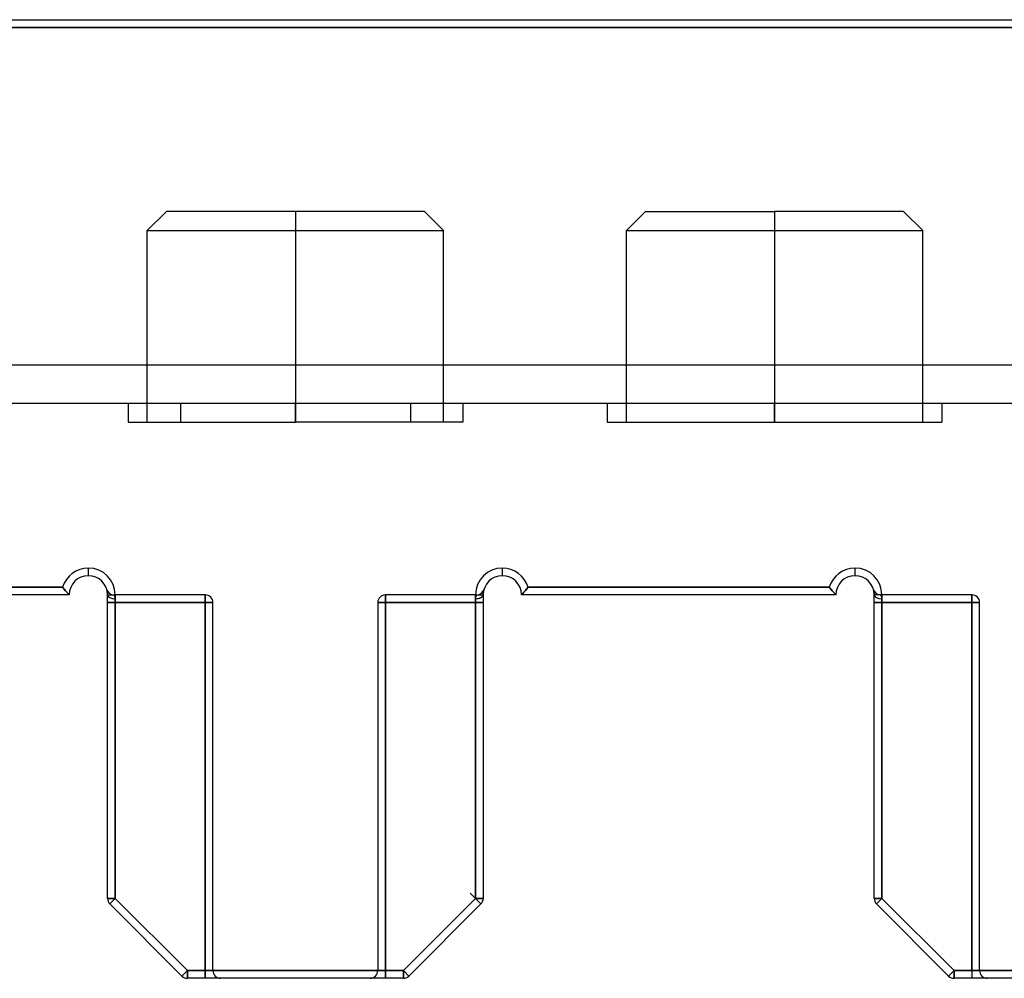
# Model space of a CAD drawing. Units: millimetres. Extents: x -170 to 170, y -45 to 130.
# Drawn here: x -7 to 18, y 100 to 125 of the extents above; entities that cross this region are included whole.
import ezdxf

# ---------------------------------------------------------------- set-up
doc = ezdxf.new("R2010")
doc.units = ezdxf.units.MM
doc.layers.add('MAIN-1', color=7, linetype='Continuous')
doc.layers.add('MAIN-2', color=7, linetype='Continuous')

msp = doc.modelspace()

# ---------------------------------------------------------------- linework, layer by layer
at = {"layer": 'MAIN-1'}
for p, q in [((-37.05, 125), (37.05, 125)), ((37.05, 124.8), (-37.05, 124.8)), ((-13.932, 110.2), (-6.071, 110.2)), ((-6.071, 110.2), (-6.034, 110.152)), ((6.034, 110.152), (6.071, 110.2)), ((6.071, 110.2), (13.929, 110.2)), ((13.966, 110.152), (13.929, 110.2)), ((-5.9, 110), (-14.103, 110)), ((-6.034, 110.152), (-5.998, 110.107)), ((-5.998, 110.107), (-5.963, 110.067)), ((-5.963, 110.067), (-5.931, 110.033)), ((-5.931, 110.033), (-5.909, 110.009)), ((-5.909, 110.009), (-5.9, 110)), ((-4.9, 110), (-4.7, 110)), ((-4.9, 102.083), (-4.9, 110)), ((-4.7, 110), (-4.7, 102.083)), ((4.7, 102.083), (4.7, 110)), ((4.7, 110), (4.9, 110)), ((4.901, 110.026), (4.9, 110.017)), ((4.9, 110.017), (4.9, 110.008)), ((4.9, 110.008), (4.9, 110)), ((4.9, 110), (4.9, 102.083)), ((4.902, 110.043), (4.901, 110.035)), ((4.901, 110.035), (4.901, 110.026)), ((4.903, 110.051), (4.902, 110.043)), ((5.9, 110), (5.909, 110.009)), ((14.1, 110), (5.9, 110)), ((5.909, 110.009), (5.931, 110.033)), ((5.931, 110.033), (5.963, 110.067)), ((5.963, 110.067), (5.998, 110.107)), ((5.998, 110.107), (6.034, 110.152)), ((14.002, 110.107), (13.966, 110.152)), ((14.037, 110.067), (14.002, 110.107)), ((14.069, 110.033), (14.037, 110.067)), ((14.091, 110.009), (14.069, 110.033)), ((14.1, 110), (14.091, 110.009)), ((15.3, 110), (15.1, 110)), ((15.1, 102.083), (15.1, 110)), ((15.3, 110), (15.3, 102.083)), ((-4.9, 102.083), (-4.7, 102.083)), ((-4.841, 101.941), (-4.7, 102.083)), ((-4.7, 102.083), (-2.817, 100.2)), ((2.817, 100.2), (4.7, 102.083)), ((4.559, 102.224), (4.841, 101.941)), ((4.9, 102.083), (4.7, 102.083)), ((15.1, 102.083), (15.3, 102.083)), ((15.3, 102.083), (15.159, 101.941)), ((15.3, 102.083), (17.183, 100.2)), ((-2.959, 100.059), (-4.841, 101.941)), ((4.841, 101.941), (2.959, 100.059)), ((17.041, 100.059), (15.159, 101.941)), ((-2.817, 100.2), (-2.959, 100.059)), ((-2.817, 100.2), (2.817, 100.2)), ((-2.817, 100.2), (-2.817, 100)), ((2.817, 100.2), (2.817, 100)), ((2.817, 100.2), (2.959, 100.059)), ((17.183, 100.2), (17.041, 100.059)), ((17.183, 100.2), (24.55, 100.2)), ((17.183, 100), (17.183, 100.2)), ((2.817, 100), (-2.817, 100)), ((24.75, 100), (17.183, 100))]:
    msp.add_line(p, q, dxfattribs=at)
for centre, radius, start, end in [((-5.4, 110), 0.7, 90, 163.3985), ((-5.4, 110), 0.5, 90, 180), ((-5.4, 110), 0.7, 0, 90), ((-5.4, 110), 0.5, 0, 90), ((5.4, 110), 0.7, 90, 180), ((5.4, 110), 0.5, 90, 180), ((5.4, 110), 0.7, 16.6016, 90), ((5.4, 110), 0.5, 0, 90), ((14.6, 110), 0.7, 90, 163.3985), ((14.6, 110), 0.5, 90, 180), ((14.6, 110), 0.7, 0, 90), ((14.6, 110), 0.5, 0, 90), ((-4.7, 102.083), 0.2, 180, 225), ((4.7, 102.083), 0.2, 315, 0), ((15.3, 102.083), 0.2, 180, 225), ((-2.817, 100.2), 0.2, 225, 270), ((2.817, 100.2), 0.2, 270, 315), ((17.183, 100.2), 0.2, 225, 270)]:
    msp.add_arc(centre, radius, start, end, dxfattribs=at)
at = {"layer": 'MAIN-2'}
for p, q in [((-37.05, 124.8), (37.05, 124.8)), ((-3.365, 120), (-3.865, 119.5)), ((0, 120), (-3.365, 120)), ((0, 120), (0, 119.5)), ((0, 120), (0, 119.5)), ((3.365, 120), (0, 120)), ((3.865, 119.5), (3.365, 120)), ((9.135, 120), (8.635, 119.5)), ((9.135, 120), (12.5, 120)), ((12.5, 120), (12.5, 119.5)), ((12.5, 120), (12.5, 119.5)), ((15.865, 120), (12.5, 120)), ((16.365, 119.5), (15.865, 120)), ((-3.865, 119.5), (0, 119.5)), ((-3.865, 114.5), (-3.865, 119.5)), ((0, 119.5), (0, 114.5)), ((0, 119.5), (0, 114.5)), ((0, 119.5), (3.865, 119.5)), ((3.865, 114.5), (3.865, 119.5)), ((8.635, 119.5), (12.5, 119.5)), ((8.635, 114.5), (8.635, 119.5)), ((12.5, 119.5), (12.5, 114.5)), ((12.5, 119.5), (12.5, 114.5)), ((12.5, 119.5), (16.365, 119.5)), ((16.365, 114.5), (16.365, 119.5)), ((-37.05, 116), (37.05, 116)), ((-37.05, 116), (37.05, 116)), ((-37.05, 115), (37.05, 115)), ((-4.365, 115), (-4.365, 114.5)), ((-3, 115), (-3, 114.5)), ((0, 114.5), (0, 115)), ((0, 114.5), (0, 115)), ((0, 114.5), (0, 115)), ((0, 114.5), (0, 115)), ((3, 115), (3, 114.5)), ((4.365, 115), (4.365, 114.5)), ((8.135, 115), (8.135, 114.5)), ((12.5, 114.5), (12.5, 115)), ((12.5, 114.5), (12.5, 115)), ((16.865, 115), (16.865, 114.5)), ((-4.365, 114.5), (0, 114.5)), ((4.365, 114.5), (0, 114.5)), ((8.135, 114.5), (12.5, 114.5)), ((12.5, 114.5), (16.865, 114.5)), ((-5.4, 110.5), (-5.4, 110.7)), ((5.4, 110.5), (5.4, 110.7)), ((14.6, 110.5), (14.6, 110.7)), ((-6.071, 110.2), (-13.932, 110.2)), ((-6.034, 110.152), (-6.071, 110.2)), ((6.071, 110.2), (6.034, 110.152)), ((13.929, 110.2), (6.071, 110.2)), ((13.929, 110.2), (13.966, 110.152)), ((-5.998, 110.107), (-6.034, 110.152)), ((-5.963, 110.067), (-5.998, 110.107)), ((-5.931, 110.033), (-5.963, 110.067)), ((-5.909, 110.009), (-5.931, 110.033)), ((-5.9, 110), (-5.909, 110.009)), ((-5.9, 110), (-5.9, 110)), ((-4.921, 110.143), (-4.921, 110.143)), ((-4.921, 110.143), (-4.921, 110.143)), ((-4.921, 110.143), (-4.921, 110.143)), ((-4.921, 110.143), (-4.921, 110.143)), ((-4.921, 110.142), (-4.921, 110.142)), ((-4.921, 110.142), (-4.921, 110.142)), ((-4.921, 110.142), (-4.921, 110.142)), ((-4.921, 110.142), (-4.921, 110.142)), ((-4.921, 110.142), (-4.921, 110.142)), ((-4.921, 110.142), (-4.921, 110.142)), ((-4.921, 110.142), (-4.921, 110.142)), ((-4.921, 110.142), (-4.921, 110.142)), ((-4.918, 110.135), (-4.917, 110.132)), ((-4.917, 110.132), (-4.917, 110.128)), ((-4.917, 110.128), (-4.916, 110.124)), ((-4.916, 110.124), (-4.914, 110.12)), ((-4.914, 110.12), (-4.913, 110.115)), ((-4.913, 110.115), (-4.912, 110.109)), ((-4.904, 110.065), (-4.903, 110.055)), ((-4.904, 110.065), (-4.903, 110.055)), ((-4.904, 110.065), (-4.903, 110.055)), ((-4.904, 110.065), (-4.903, 110.055)), ((-4.903, 110.055), (-4.902, 110.045)), ((-4.903, 110.055), (-4.902, 110.045)), ((-4.903, 110.055), (-4.902, 110.045)), ((-4.903, 110.055), (-4.902, 110.045)), ((-4.902, 110.045), (-4.901, 110.034)), ((-4.902, 110.045), (-4.901, 110.034)), ((-4.902, 110.045), (-4.901, 110.034)), ((-4.902, 110.045), (-4.901, 110.034)), ((-4.901, 110.034), (-4.901, 110.022)), ((-4.901, 110.034), (-4.901, 110.022)), ((-4.901, 110.034), (-4.901, 110.022)), ((-4.901, 110.034), (-4.901, 110.022)), ((-4.901, 110.022), (-4.9, 110.011)), ((-4.901, 110.022), (-4.9, 110.011)), ((-4.901, 110.022), (-4.9, 110.011)), ((-4.901, 110.022), (-4.9, 110.011)), ((-4.9, 110.011), (-4.9, 110)), ((-4.9, 110.011), (-4.9, 110)), ((-4.9, 110.011), (-4.9, 110)), ((-4.9, 110.011), (-4.9, 110)), ((-4.9, 110), (-4.9, 110)), ((-4.9, 110), (-4.9, 110)), ((-4.9, 110), (-4.9, 110)), ((-4.9, 110), (-4.9, 110)), ((-4.9, 110), (-4.9, 110)), ((-4.9, 110), (-4.7, 110)), ((-4.729, 110), (-4.729, 110)), ((-4.729, 110), (-4.729, 110)), ((-4.729, 110), (-4.729, 110)), ((-2.35, 110), (-4.729, 110)), ((-4.729, 110), (-4.729, 110)), ((-4.729, 110), (-4.727, 109.997)), ((-4.729, 110), (-4.727, 109.997)), ((-4.729, 110), (-4.727, 109.997)), ((-4.729, 110), (-4.727, 109.997)), ((-4.727, 109.997), (-4.729, 110)), ((-4.727, 109.997), (-4.729, 110)), ((-4.727, 109.997), (-4.729, 110)), ((-4.727, 109.997), (-4.729, 110)), ((-4.727, 109.997), (-4.722, 109.988)), ((-4.727, 109.997), (-4.722, 109.988)), ((-4.727, 109.997), (-4.722, 109.988)), ((-4.727, 109.997), (-4.722, 109.988)), ((-4.722, 109.988), (-4.727, 109.997)), ((-4.722, 109.988), (-4.727, 109.997)), ((-4.722, 109.988), (-4.727, 109.997)), ((-4.722, 109.988), (-4.727, 109.997)), ((-4.722, 109.988), (-4.715, 109.973)), ((-4.722, 109.988), (-4.715, 109.973)), ((-4.722, 109.988), (-4.715, 109.973)), ((-4.722, 109.988), (-4.715, 109.973)), ((-4.715, 109.973), (-4.722, 109.988)), ((-4.715, 109.973), (-4.722, 109.988)), ((-4.715, 109.973), (-4.722, 109.988)), ((-4.715, 109.973), (-4.722, 109.988)), ((-4.715, 109.973), (-4.708, 109.953)), ((-4.715, 109.973), (-4.708, 109.953)), ((-4.715, 109.973), (-4.708, 109.953)), ((-4.715, 109.973), (-4.708, 109.953)), ((-4.708, 109.953), (-4.715, 109.973)), ((-4.708, 109.953), (-4.715, 109.973)), ((-4.708, 109.953), (-4.715, 109.973)), ((-4.708, 109.953), (-4.715, 109.973)), ((-4.708, 109.953), (-4.702, 109.929)), ((-4.708, 109.953), (-4.702, 109.929)), ((-4.708, 109.953), (-4.702, 109.929)), ((-4.708, 109.953), (-4.702, 109.929)), ((-4.702, 109.929), (-4.708, 109.953)), ((-4.702, 109.929), (-4.708, 109.953)), ((-4.702, 109.929), (-4.708, 109.953)), ((-4.702, 109.929), (-4.708, 109.953)), ((-4.7, 102.083), (-4.7, 110)), ((-2.35, 110), (-2.35, 110)), ((-2.35, 110), (-2.35, 110)), ((-2.35, 110), (-2.35, 110)), ((-2.35, 110), (-2.35, 110)), ((-2.35, 109.8), (-2.35, 110)), ((-2.35, 109.8), (-2.35, 110)), ((-2.35, 109.8), (-2.35, 110)), ((-2.35, 109.8), (-2.35, 110)), ((-2.35, 109.8), (-2.35, 110)), ((-2.35, 110), (-2.35, 109.8)), ((-2.35, 109.8), (-2.35, 110)), ((-2.35, 109.8), (-2.35, 110)), ((2.35, 110), (2.35, 110)), ((4.729, 110), (2.35, 110)), ((2.35, 110), (2.35, 110)), ((2.35, 110), (2.35, 110)), ((2.35, 110), (2.35, 110)), ((2.35, 110), (2.35, 109.8)), ((2.35, 110), (2.35, 109.8)), ((2.35, 110), (2.35, 109.8)), ((2.35, 110), (2.35, 109.8)), ((2.35, 110), (2.35, 109.8)), ((2.35, 109.8), (2.35, 110)), ((2.35, 109.8), (2.35, 110)), ((2.35, 110), (2.35, 109.8)), ((4.7, 110), (4.7, 102.083)), ((4.7, 110), (4.9, 110)), ((4.702, 109.929), (4.708, 109.953)), ((4.702, 109.929), (4.708, 109.953)), ((4.702, 109.929), (4.708, 109.953)), ((4.702, 109.929), (4.708, 109.953)), ((4.708, 109.953), (4.702, 109.929)), ((4.708, 109.953), (4.702, 109.929)), ((4.708, 109.953), (4.702, 109.929)), ((4.708, 109.953), (4.702, 109.929)), ((4.708, 109.953), (4.715, 109.973)), ((4.708, 109.953), (4.715, 109.973)), ((4.708, 109.953), (4.715, 109.973)), ((4.708, 109.953), (4.715, 109.973)), ((4.715, 109.973), (4.708, 109.953)), ((4.715, 109.973), (4.708, 109.953)), ((4.715, 109.973), (4.708, 109.953)), ((4.715, 109.973), (4.708, 109.953)), ((4.715, 109.973), (4.722, 109.988)), ((4.715, 109.973), (4.722, 109.988)), ((4.715, 109.973), (4.722, 109.988)), ((4.715, 109.973), (4.722, 109.988)), ((4.722, 109.988), (4.715, 109.973)), ((4.722, 109.988), (4.715, 109.973)), ((4.722, 109.988), (4.715, 109.973)), ((4.722, 109.988), (4.715, 109.973)), ((4.722, 109.988), (4.727, 109.997)), ((4.722, 109.988), (4.727, 109.997)), ((4.722, 109.988), (4.727, 109.997)), ((4.722, 109.988), (4.727, 109.997)), ((4.727, 109.997), (4.722, 109.988)), ((4.727, 109.997), (4.722, 109.988)), ((4.727, 109.997), (4.722, 109.988)), ((4.727, 109.997), (4.722, 109.988)), ((4.727, 109.997), (4.729, 110)), ((4.727, 109.997), (4.729, 110)), ((4.727, 109.997), (4.729, 110)), ((4.727, 109.997), (4.729, 110)), ((4.729, 110), (4.727, 109.997)), ((4.729, 110), (4.727, 109.997)), ((4.729, 110), (4.727, 109.997)), ((4.729, 110), (4.727, 109.997)), ((4.729, 110), (4.729, 110)), ((4.729, 110), (4.729, 110)), ((4.729, 110), (4.729, 110)), ((4.729, 110), (4.729, 110)), ((4.903, 110.051), (4.9, 110.019)), ((4.9, 110), (4.901, 110.025)), ((4.9, 110), (4.901, 110.025)), ((4.9, 110), (4.901, 110.025)), ((4.9, 110.019), (4.9, 110.01)), ((4.9, 110.01), (4.9, 110)), ((4.9, 110), (4.9, 110)), ((4.9, 110), (4.9, 110)), ((4.9, 110), (4.9, 110)), ((4.9, 110), (4.9, 110)), ((4.9, 110), (4.9, 110)), ((4.901, 110.025), (4.903, 110.049)), ((4.901, 110.025), (4.903, 110.049)), ((4.901, 110.025), (4.903, 110.049)), ((4.906, 110.076), (4.903, 110.051)), ((4.903, 110.049), (4.905, 110.067)), ((4.903, 110.049), (4.905, 110.067)), ((4.903, 110.049), (4.905, 110.067)), ((4.904, 110.061), (4.903, 110.058)), ((4.903, 110.058), (4.903, 110.056)), ((4.903, 110.056), (4.903, 110.054)), ((4.903, 110.054), (4.903, 110.051)), ((4.904, 110.065), (4.905, 110.071)), ((4.905, 110.069), (4.904, 110.067)), ((4.904, 110.067), (4.904, 110.065)), ((4.904, 110.065), (4.904, 110.063)), ((4.904, 110.063), (4.904, 110.061)), ((4.905, 110.067), (4.907, 110.082)), ((4.905, 110.067), (4.907, 110.082)), ((4.905, 110.067), (4.907, 110.082)), ((4.905, 110.071), (4.906, 110.076)), ((4.906, 110.074), (4.905, 110.073)), ((4.905, 110.073), (4.905, 110.071)), ((4.905, 110.071), (4.905, 110.069)), ((4.906, 110.076), (4.906, 110.074)), ((4.907, 110.082), (4.909, 110.096)), ((4.907, 110.082), (4.909, 110.096)), ((4.907, 110.082), (4.909, 110.096)), ((4.909, 110.096), (4.912, 110.109)), ((4.909, 110.096), (4.912, 110.109)), ((4.909, 110.096), (4.912, 110.109)), ((4.914, 110.12), (4.912, 110.109)), ((4.914, 110.12), (4.912, 110.109)), ((4.914, 110.12), (4.912, 110.109)), ((4.914, 110.12), (4.912, 110.109)), ((4.917, 110.128), (4.914, 110.12)), ((4.917, 110.128), (4.914, 110.12)), ((4.917, 110.128), (4.914, 110.12)), ((4.917, 110.128), (4.914, 110.12)), ((4.918, 110.135), (4.917, 110.128)), ((4.918, 110.135), (4.917, 110.128)), ((4.918, 110.135), (4.917, 110.128)), ((4.918, 110.135), (4.917, 110.128)), ((4.92, 110.139), (4.918, 110.135)), ((4.92, 110.139), (4.918, 110.135)), ((4.92, 110.139), (4.918, 110.135)), ((4.92, 110.139), (4.918, 110.135)), ((4.921, 110.142), (4.92, 110.142)), ((4.92, 110.142), (4.92, 110.139)), ((4.921, 110.142), (4.92, 110.142)), ((4.92, 110.142), (4.92, 110.139)), ((4.921, 110.142), (4.92, 110.141)), ((4.921, 110.142), (4.92, 110.142)), ((4.92, 110.142), (4.92, 110.139)), ((4.92, 110.141), (4.92, 110.139)), ((4.921, 110.143), (4.921, 110.143)), ((4.921, 110.143), (4.921, 110.143)), ((4.921, 110.143), (4.921, 110.143)), ((4.921, 110.143), (4.921, 110.143)), ((4.921, 110.142), (4.921, 110.142)), ((4.921, 110.142), (4.921, 110.142)), ((4.921, 110.142), (4.921, 110.142)), ((5.909, 110.009), (5.9, 110)), ((5.9, 110), (5.9, 110)), ((5.931, 110.033), (5.909, 110.009)), ((5.963, 110.067), (5.931, 110.033)), ((5.998, 110.107), (5.963, 110.067)), ((6.034, 110.152), (5.998, 110.107)), ((13.966, 110.152), (14.002, 110.107)), ((14.002, 110.107), (14.037, 110.067)), ((14.037, 110.067), (14.069, 110.033)), ((14.069, 110.033), (14.091, 110.009)), ((14.091, 110.009), (14.1, 110)), ((14.1, 110), (14.1, 110)), ((15.079, 110.143), (15.079, 110.143)), ((15.079, 110.143), (15.079, 110.143)), ((15.079, 110.143), (15.079, 110.143)), ((15.079, 110.143), (15.079, 110.143)), ((15.079, 110.142), (15.079, 110.142)), ((15.079, 110.142), (15.079, 110.142)), ((15.079, 110.142), (15.079, 110.142)), ((15.079, 110.142), (15.079, 110.142)), ((15.079, 110.142), (15.079, 110.142)), ((15.079, 110.142), (15.079, 110.142)), ((15.079, 110.142), (15.079, 110.142)), ((15.079, 110.142), (15.079, 110.142)), ((15.082, 110.135), (15.083, 110.132)), ((15.083, 110.132), (15.083, 110.128)), ((15.083, 110.128), (15.084, 110.124)), ((15.084, 110.124), (15.086, 110.12)), ((15.086, 110.12), (15.087, 110.115)), ((15.087, 110.115), (15.088, 110.109)), ((15.096, 110.065), (15.097, 110.055)), ((15.096, 110.065), (15.097, 110.055)), ((15.096, 110.065), (15.097, 110.055)), ((15.096, 110.065), (15.097, 110.055)), ((15.097, 110.055), (15.098, 110.045)), ((15.097, 110.055), (15.098, 110.045)), ((15.097, 110.055), (15.098, 110.045)), ((15.097, 110.055), (15.098, 110.045)), ((15.098, 110.045), (15.099, 110.034)), ((15.098, 110.045), (15.099, 110.034)), ((15.098, 110.045), (15.099, 110.034)), ((15.098, 110.045), (15.099, 110.034)), ((15.099, 110.034), (15.099, 110.022)), ((15.099, 110.034), (15.099, 110.022)), ((15.099, 110.034), (15.099, 110.022)), ((15.099, 110.034), (15.099, 110.022)), ((15.099, 110.022), (15.1, 110.011)), ((15.099, 110.022), (15.1, 110.011)), ((15.099, 110.022), (15.1, 110.011)), ((15.099, 110.022), (15.1, 110.011)), ((15.1, 110.011), (15.1, 110)), ((15.1, 110.011), (15.1, 110)), ((15.1, 110.011), (15.1, 110)), ((15.1, 110.011), (15.1, 110)), ((15.1, 110), (15.1, 110)), ((15.1, 110), (15.1, 110)), ((15.1, 110), (15.1, 110)), ((15.1, 110), (15.1, 110)), ((15.1, 110), (15.1, 110)), ((15.3, 110), (15.1, 110)), ((17.65, 110), (15.271, 110)), ((15.271, 110), (15.271, 110)), ((15.271, 110), (15.271, 110)), ((15.271, 110), (15.271, 110)), ((15.271, 110), (15.271, 110)), ((15.271, 110), (15.273, 109.997)), ((15.271, 110), (15.273, 109.997)), ((15.271, 110), (15.273, 109.997)), ((15.271, 110), (15.273, 109.997)), ((15.273, 109.997), (15.271, 110)), ((15.273, 109.997), (15.271, 110)), ((15.273, 109.997), (15.271, 110)), ((15.273, 109.997), (15.271, 110)), ((15.273, 109.997), (15.278, 109.988)), ((15.273, 109.997), (15.278, 109.988)), ((15.273, 109.997), (15.278, 109.988)), ((15.273, 109.997), (15.278, 109.988)), ((15.278, 109.988), (15.273, 109.997)), ((15.278, 109.988), (15.273, 109.997)), ((15.278, 109.988), (15.273, 109.997)), ((15.278, 109.988), (15.273, 109.997)), ((15.278, 109.988), (15.285, 109.973)), ((15.278, 109.988), (15.285, 109.973)), ((15.278, 109.988), (15.285, 109.973)), ((15.278, 109.988), (15.285, 109.973)), ((15.285, 109.973), (15.278, 109.988)), ((15.285, 109.973), (15.278, 109.988)), ((15.285, 109.973), (15.278, 109.988)), ((15.285, 109.973), (15.278, 109.988)), ((15.285, 109.973), (15.292, 109.953)), ((15.285, 109.973), (15.292, 109.953)), ((15.285, 109.973), (15.292, 109.953)), ((15.285, 109.973), (15.292, 109.953)), ((15.292, 109.953), (15.285, 109.973)), ((15.292, 109.953), (15.285, 109.973)), ((15.292, 109.953), (15.285, 109.973)), ((15.292, 109.953), (15.285, 109.973)), ((15.292, 109.953), (15.298, 109.929)), ((15.292, 109.953), (15.298, 109.929)), ((15.292, 109.953), (15.298, 109.929)), ((15.292, 109.953), (15.298, 109.929)), ((15.298, 109.929), (15.292, 109.953)), ((15.298, 109.929), (15.292, 109.953)), ((15.298, 109.929), (15.292, 109.953)), ((15.298, 109.929), (15.292, 109.953)), ((15.3, 102.083), (15.3, 110)), ((17.65, 110), (17.65, 110)), ((17.65, 110), (17.65, 110)), ((17.65, 110), (17.65, 110)), ((17.65, 110), (17.65, 110)), ((17.65, 109.8), (17.65, 110)), ((17.65, 109.8), (17.65, 110)), ((17.65, 109.8), (17.65, 110)), ((17.65, 109.8), (17.65, 110)), ((17.65, 110), (17.65, 109.8)), ((17.65, 110), (17.65, 109.8)), ((17.65, 110), (17.65, 109.8)), ((17.65, 110), (17.65, 109.8)), ((-4.9, 109.8), (-4.7, 109.8)), ((-4.9, 109.8), (-4.7, 109.8)), ((-4.7, 109.8), (-4.9, 109.8)), ((-4.9, 109.8), (-4.7, 109.8)), ((-4.7, 109.8), (-4.9, 109.8)), ((-4.9, 109.8), (-4.7, 109.8)), ((-4.7, 109.8), (-4.9, 109.8)), ((-4.9, 109.8), (-4.7, 109.8)), ((-4.702, 109.929), (-4.7, 109.9)), ((-4.702, 109.929), (-4.7, 109.9)), ((-4.702, 109.929), (-4.7, 109.9)), ((-4.702, 109.929), (-4.7, 109.9)), ((-4.7, 109.9), (-4.702, 109.929)), ((-4.7, 109.9), (-4.702, 109.929)), ((-4.7, 109.9), (-4.702, 109.929)), ((-4.7, 109.9), (-4.702, 109.929)), ((-4.7, 109.9), (-4.7, 109.8)), ((-4.7, 109.9), (-4.7, 109.8)), ((-4.7, 109.9), (-4.7, 109.8)), ((-4.7, 109.9), (-4.7, 109.8)), ((-4.7, 109.8), (-4.7, 109.9)), ((-4.7, 109.8), (-4.7, 109.9)), ((-4.7, 109.8), (-4.7, 109.9)), ((-4.7, 109.8), (-4.7, 109.9)), ((-4.7, 102.083), (-4.7, 109.8)), ((-4.7, 109.8), (-2.35, 109.8)), ((-2.35, 109.8), (-4.7, 109.8)), ((-4.7, 109.8), (-4.7, 102.083)), ((-2.35, 109.8), (-4.7, 109.8)), ((-4.7, 109.8), (-4.7, 102.083)), ((-4.7, 102.083), (-4.7, 109.8)), ((-4.7, 109.8), (-2.35, 109.8)), ((-2.35, 109.8), (-4.7, 109.8)), ((-4.7, 109.8), (-4.7, 102.083)), ((-4.7, 102.083), (-4.7, 109.8)), ((-4.7, 109.8), (-2.35, 109.8)), ((-2.35, 109.8), (-4.7, 109.8)), ((-4.7, 109.8), (-4.7, 102.083)), ((-4.7, 102.083), (-4.7, 109.8)), ((-4.7, 109.8), (-2.35, 109.8)), ((-2.35, 109.8), (-2.35, 100.2)), ((-2.35, 100.2), (-2.35, 109.8)), ((-2.35, 100.2), (-2.35, 109.8)), ((-2.35, 109.8), (-2.35, 100.2)), ((-2.35, 100.2), (-2.35, 109.8)), ((-2.35, 109.8), (-2.35, 100.2)), ((-2.35, 100.2), (-2.35, 109.8)), ((-2.35, 109.8), (-2.35, 100.2)), ((-2.15, 109.8), (-2.35, 109.8)), ((-2.35, 109.8), (-2.15, 109.8)), ((-2.15, 109.8), (-2.35, 109.8)), ((-2.35, 109.8), (-2.15, 109.8)), ((-2.15, 109.8), (-2.35, 109.8)), ((-2.15, 109.8), (-2.35, 109.8)), ((-2.15, 109.8), (-2.35, 109.8)), ((-2.35, 109.8), (-2.15, 109.8)), ((-2.15, 109.8), (-2.15, 109.8)), ((-2.15, 109.8), (-2.15, 109.8)), ((-2.15, 109.8), (-2.15, 109.8)), ((-2.15, 100.2), (-2.15, 109.8)), ((-2.15, 109.8), (-2.15, 109.8)), ((2.15, 109.8), (2.15, 109.8)), ((2.15, 109.8), (2.15, 100.2)), ((2.15, 109.8), (2.15, 109.8)), ((2.15, 109.8), (2.15, 109.8)), ((2.15, 109.8), (2.15, 109.8)), ((2.35, 109.8), (2.15, 109.8)), ((2.15, 109.8), (2.35, 109.8)), ((2.35, 109.8), (2.15, 109.8)), ((2.15, 109.8), (2.35, 109.8)), ((2.35, 109.8), (2.15, 109.8)), ((2.35, 109.8), (2.15, 109.8)), ((2.35, 109.8), (2.15, 109.8)), ((2.15, 109.8), (2.35, 109.8)), ((2.35, 100.2), (2.35, 109.8)), ((2.35, 109.8), (4.7, 109.8)), ((4.7, 109.8), (2.35, 109.8)), ((2.35, 109.8), (2.35, 100.2)), ((2.35, 100.2), (2.35, 109.8)), ((2.35, 109.8), (4.7, 109.8)), ((4.7, 109.8), (2.35, 109.8)), ((2.35, 109.8), (2.35, 100.2)), ((2.35, 100.2), (2.35, 109.8)), ((2.35, 109.8), (4.7, 109.8)), ((4.7, 109.8), (2.35, 109.8)), ((2.35, 109.8), (2.35, 100.2)), ((2.35, 100.2), (2.35, 109.8)), ((2.35, 109.8), (4.7, 109.8)), ((4.7, 109.8), (2.35, 109.8)), ((2.35, 109.8), (2.35, 100.2)), ((4.7, 109.9), (4.702, 109.929)), ((4.7, 109.9), (4.702, 109.929)), ((4.7, 109.9), (4.702, 109.929)), ((4.7, 109.9), (4.702, 109.929)), ((4.702, 109.929), (4.7, 109.9)), ((4.702, 109.929), (4.7, 109.9)), ((4.702, 109.929), (4.7, 109.9)), ((4.702, 109.929), (4.7, 109.9)), ((4.7, 109.8), (4.7, 109.9)), ((4.7, 109.8), (4.7, 109.9)), ((4.7, 109.8), (4.7, 109.9)), ((4.7, 109.8), (4.7, 109.9)), ((4.7, 109.9), (4.7, 109.8)), ((4.7, 109.9), (4.7, 109.8)), ((4.7, 109.9), (4.7, 109.8)), ((4.7, 109.9), (4.7, 109.8)), ((4.7, 109.8), (4.7, 102.083)), ((4.7, 102.083), (4.7, 109.8)), ((4.7, 109.8), (4.7, 102.083)), ((4.7, 102.083), (4.7, 109.8)), ((4.7, 109.8), (4.7, 102.083)), ((4.7, 102.083), (4.7, 109.8)), ((4.7, 109.8), (4.7, 102.083)), ((4.7, 102.083), (4.7, 109.8)), ((4.9, 109.8), (4.7, 109.8)), ((4.7, 109.8), (4.9, 109.8)), ((4.7, 109.8), (4.9, 109.8)), ((4.7, 109.8), (4.9, 109.8)), ((4.9, 109.8), (4.7, 109.8)), ((4.7, 109.8), (4.9, 109.8)), ((4.7, 109.8), (4.9, 109.8)), ((4.7, 109.8), (4.9, 109.8)), ((15.1, 109.8), (15.3, 109.8)), ((15.3, 109.8), (15.1, 109.8)), ((15.3, 109.8), (15.1, 109.8)), ((15.1, 109.8), (15.3, 109.8)), ((15.3, 109.8), (15.1, 109.8)), ((15.1, 109.8), (15.3, 109.8)), ((15.1, 109.8), (15.3, 109.8)), ((15.1, 109.8), (15.3, 109.8)), ((15.298, 109.929), (15.3, 109.9)), ((15.298, 109.929), (15.3, 109.9)), ((15.298, 109.929), (15.3, 109.9)), ((15.298, 109.929), (15.3, 109.9)), ((15.3, 109.9), (15.298, 109.929)), ((15.3, 109.9), (15.298, 109.929)), ((15.3, 109.9), (15.298, 109.929)), ((15.3, 109.9), (15.298, 109.929)), ((15.3, 109.9), (15.3, 109.8)), ((15.3, 109.9), (15.3, 109.8)), ((15.3, 109.9), (15.3, 109.8)), ((15.3, 109.9), (15.3, 109.8)), ((15.3, 109.8), (15.3, 109.9)), ((15.3, 109.8), (15.3, 109.9)), ((15.3, 109.8), (15.3, 109.9)), ((15.3, 109.8), (15.3, 109.9)), ((15.3, 102.083), (15.3, 109.8)), ((15.3, 109.8), (17.65, 109.8)), ((17.65, 109.8), (15.3, 109.8)), ((15.3, 109.8), (15.3, 102.083)), ((15.3, 102.083), (15.3, 109.8)), ((15.3, 109.8), (17.65, 109.8)), ((17.65, 109.8), (15.3, 109.8)), ((15.3, 109.8), (15.3, 102.083)), ((15.3, 102.083), (15.3, 109.8)), ((15.3, 109.8), (17.65, 109.8)), ((17.65, 109.8), (15.3, 109.8)), ((15.3, 109.8), (15.3, 102.083)), ((15.3, 102.083), (15.3, 109.8)), ((15.3, 109.8), (17.65, 109.8)), ((17.65, 109.8), (15.3, 109.8)), ((15.3, 109.8), (15.3, 102.083)), ((17.65, 109.8), (17.65, 100.2)), ((17.65, 100.2), (17.65, 109.8)), ((17.65, 109.8), (17.65, 100.2)), ((17.65, 100.2), (17.65, 109.8)), ((17.65, 109.8), (17.65, 100.2)), ((17.65, 100.2), (17.65, 109.8)), ((17.65, 109.8), (17.65, 100.2)), ((17.65, 100.2), (17.65, 109.8)), ((17.85, 109.8), (17.65, 109.8)), ((17.85, 109.8), (17.65, 109.8)), ((17.85, 109.8), (17.65, 109.8)), ((17.85, 109.8), (17.65, 109.8)), ((17.85, 109.8), (17.65, 109.8)), ((17.65, 109.8), (17.85, 109.8)), ((17.85, 109.8), (17.65, 109.8)), ((17.85, 109.8), (17.65, 109.8)), ((17.85, 100.2), (17.85, 109.8)), ((17.85, 109.8), (17.85, 109.8)), ((17.85, 109.8), (17.85, 109.8)), ((17.85, 109.8), (17.85, 109.8)), ((17.85, 109.8), (17.85, 109.8)), ((-4.9, 102.083), (-4.9, 102.083)), ((-4.9, 102.083), (-4.9, 102.083)), ((-4.9, 102.083), (-4.9, 102.083)), ((-4.9, 102.083), (-4.9, 102.083)), ((-4.9, 102.083), (-4.9, 102.083)), ((-4.7, 102.083), (-4.9, 102.083)), ((-4.9, 102.083), (-4.7, 102.083)), ((-4.9, 102.083), (-4.7, 102.083)), ((-4.9, 102.083), (-4.7, 102.083)), ((-4.9, 102.083), (-4.7, 102.083)), ((-4.9, 102.083), (-4.7, 102.083)), ((-4.9, 102.083), (-4.7, 102.083)), ((-4.7, 102.083), (-4.9, 102.083)), ((-4.9, 102.083), (-4.7, 102.083)), ((-4.841, 101.941), (-4.7, 102.083)), ((-4.841, 101.941), (-4.7, 102.083)), ((-4.841, 101.941), (-4.7, 102.083)), ((-4.841, 101.941), (-4.7, 102.083)), ((-4.841, 101.941), (-4.7, 102.083)), ((-4.841, 101.941), (-4.7, 102.083)), ((-4.841, 101.941), (-4.7, 102.083)), ((-4.841, 101.941), (-4.7, 102.083)), ((-4.841, 101.941), (-4.7, 102.083)), ((-2.817, 100.2), (-4.7, 102.083)), ((-2.817, 100.2), (-4.7, 102.083)), ((-4.7, 102.083), (-2.817, 100.2)), ((-4.7, 102.083), (-2.817, 100.2)), ((-2.817, 100.2), (-4.7, 102.083)), ((-4.7, 102.083), (-2.817, 100.2)), ((-2.817, 100.2), (-4.7, 102.083)), ((-4.7, 102.083), (-2.817, 100.2)), ((-2.817, 100.2), (-4.7, 102.083)), ((4.7, 102.083), (2.817, 100.2)), ((4.7, 102.083), (2.817, 100.2)), ((2.817, 100.2), (4.7, 102.083)), ((4.7, 102.083), (2.817, 100.2)), ((2.817, 100.2), (4.7, 102.083)), ((4.7, 102.083), (2.817, 100.2)), ((2.817, 100.2), (4.7, 102.083)), ((4.7, 102.083), (2.817, 100.2)), ((2.817, 100.2), (4.7, 102.083)), ((4.559, 102.224), (4.841, 101.941)), ((4.7, 102.083), (4.9, 102.083)), ((4.7, 102.083), (4.841, 101.941)), ((4.7, 102.083), (4.9, 102.083)), ((4.7, 102.083), (4.841, 101.941)), ((4.7, 102.083), (4.9, 102.083)), ((4.7, 102.083), (4.841, 101.941)), ((4.9, 102.083), (4.7, 102.083)), ((4.7, 102.083), (4.841, 101.941)), ((4.7, 102.083), (4.9, 102.083)), ((4.7, 102.083), (4.841, 101.941)), ((4.9, 102.083), (4.7, 102.083)), ((4.7, 102.083), (4.9, 102.083)), ((4.7, 102.083), (4.841, 101.941)), ((4.7, 102.083), (4.9, 102.083)), ((4.841, 101.941), (4.7, 102.083)), ((4.7, 102.083), (4.9, 102.083)), ((4.7, 102.083), (4.841, 101.941)), ((4.9, 102.083), (4.9, 102.083)), ((4.9, 102.083), (4.9, 102.083)), ((4.9, 102.083), (4.9, 102.083)), ((4.9, 102.083), (4.9, 102.083)), ((4.9, 102.083), (4.9, 102.083)), ((15.1, 102.083), (15.1, 102.083)), ((15.1, 102.083), (15.1, 102.083)), ((15.1, 102.083), (15.1, 102.083)), ((15.1, 102.083), (15.1, 102.083)), ((15.1, 102.083), (15.1, 102.083)), ((15.1, 102.083), (15.3, 102.083)), ((15.1, 102.083), (15.3, 102.083)), ((15.1, 102.083), (15.3, 102.083)), ((15.3, 102.083), (15.1, 102.083)), ((15.1, 102.083), (15.3, 102.083)), ((15.3, 102.083), (15.1, 102.083)), ((15.1, 102.083), (15.3, 102.083)), ((15.1, 102.083), (15.3, 102.083)), ((15.1, 102.083), (15.3, 102.083)), ((15.3, 102.083), (15.159, 101.941)), ((15.159, 101.941), (15.3, 102.083)), ((15.3, 102.083), (15.159, 101.941)), ((15.159, 101.941), (15.3, 102.083)), ((15.159, 101.941), (15.3, 102.083)), ((15.159, 101.941), (15.3, 102.083)), ((15.3, 102.083), (15.159, 101.941)), ((15.3, 102.083), (15.159, 101.941)), ((15.3, 102.083), (15.159, 101.941)), ((17.183, 100.2), (15.3, 102.083)), ((17.183, 100.2), (15.3, 102.083)), ((15.3, 102.083), (17.183, 100.2)), ((17.183, 100.2), (15.3, 102.083)), ((15.3, 102.083), (17.183, 100.2)), ((17.183, 100.2), (15.3, 102.083)), ((15.3, 102.083), (17.183, 100.2)), ((17.183, 100.2), (15.3, 102.083)), ((15.3, 102.083), (17.183, 100.2)), ((-4.841, 101.941), (-4.841, 101.941)), ((-4.841, 101.941), (-4.841, 101.941)), ((-4.841, 101.941), (-4.841, 101.941)), ((-4.841, 101.941), (-4.841, 101.941)), ((-4.841, 101.941), (-4.841, 101.941)), ((4.841, 101.941), (4.841, 101.941)), ((4.841, 101.941), (4.841, 101.941)), ((4.841, 101.941), (4.841, 101.941)), ((4.841, 101.941), (4.841, 101.941)), ((4.841, 101.941), (4.841, 101.941)), ((15.159, 101.941), (15.159, 101.941)), ((15.159, 101.941), (15.159, 101.941)), ((15.159, 101.941), (15.159, 101.941)), ((15.159, 101.941), (15.159, 101.941)), ((15.159, 101.941), (15.159, 101.941)), ((-2.817, 100.2), (-2.959, 100.059)), ((-2.959, 100.059), (-2.817, 100.2)), ((-2.959, 100.059), (-2.817, 100.2)), ((-2.959, 100.059), (-2.817, 100.2)), ((-2.959, 100.059), (-2.817, 100.2)), ((-2.817, 100.2), (-2.959, 100.059)), ((-2.959, 100.059), (-2.817, 100.2)), ((-2.959, 100.059), (-2.817, 100.2)), ((-2.959, 100.059), (-2.817, 100.2)), ((2.817, 100.2), (-2.817, 100.2)), ((-2.35, 100.2), (-2.817, 100.2)), ((-2.817, 100.2), (-2.35, 100.2)), ((-2.817, 100.2), (-2.35, 100.2)), ((-2.35, 100.2), (-2.817, 100.2)), ((-2.817, 100.2), (-2.35, 100.2)), ((-2.35, 100.2), (-2.817, 100.2)), ((-2.817, 100.2), (-2.35, 100.2)), ((-2.35, 100.2), (-2.817, 100.2)), ((-2.817, 100), (-2.817, 100.2)), ((-2.817, 100), (-2.817, 100.2)), ((-2.817, 100.2), (-2.817, 100)), ((-2.817, 100.2), (-2.817, 100)), ((-2.817, 100.2), (-2.817, 100)), ((-2.817, 100), (-2.817, 100.2)), ((-2.817, 100.2), (-2.817, 100)), ((-2.817, 100.2), (-2.817, 100)), ((-2.817, 100.2), (-2.817, 100)), ((-2.15, 100.2), (-2.35, 100.2)), ((-2.35, 100), (-2.35, 100.2)), ((-2.35, 100.2), (-2.15, 100.2)), ((-2.35, 100.2), (-2.35, 100)), ((-2.35, 100.2), (-2.35, 100)), ((-2.15, 100.2), (-2.35, 100.2)), ((-2.35, 100.2), (-2.15, 100.2)), ((-2.35, 100.2), (-2.35, 100)), ((-2.35, 100.2), (-2.35, 100)), ((-2.15, 100.2), (-2.35, 100.2)), ((-2.35, 100.2), (-2.15, 100.2)), ((-2.35, 100.2), (-2.35, 100)), ((-2.35, 100), (-2.35, 100.2)), ((-2.15, 100.2), (-2.35, 100.2)), ((-2.35, 100.2), (-2.15, 100.2)), ((-2.35, 100.2), (-2.35, 100)), ((-2.15, 100.2), (-2.15, 100.2)), ((-2.15, 100.2), (-2.15, 100.2)), ((-2.15, 100.2), (-2.15, 100.2)), ((-2.15, 100.2), (-2.15, 100.2)), ((2.15, 100.2), (2.15, 100.2)), ((2.15, 100.2), (2.15, 100.2)), ((2.15, 100.2), (2.15, 100.2)), ((2.15, 100.2), (2.15, 100.2)), ((2.35, 100.2), (2.15, 100.2)), ((2.15, 100.2), (2.35, 100.2)), ((2.35, 100.2), (2.15, 100.2)), ((2.15, 100.2), (2.35, 100.2)), ((2.35, 100.2), (2.15, 100.2)), ((2.15, 100.2), (2.35, 100.2)), ((2.35, 100.2), (2.15, 100.2)), ((2.15, 100.2), (2.35, 100.2)), ((2.817, 100.2), (2.35, 100.2)), ((2.35, 100.2), (2.817, 100.2)), ((2.817, 100.2), (2.35, 100.2)), ((2.35, 100.2), (2.817, 100.2)), ((2.817, 100.2), (2.35, 100.2)), ((2.35, 100.2), (2.817, 100.2)), ((2.817, 100.2), (2.35, 100.2)), ((2.35, 100.2), (2.817, 100.2)), ((2.35, 100.2), (2.35, 100)), ((2.35, 100), (2.35, 100.2)), ((2.35, 100), (2.35, 100.2)), ((2.35, 100), (2.35, 100.2)), ((2.35, 100), (2.35, 100.2)), ((2.35, 100), (2.35, 100.2)), ((2.35, 100.2), (2.35, 100)), ((2.35, 100), (2.35, 100.2)), ((2.817, 100.2), (2.959, 100.059)), ((2.817, 100), (2.817, 100.2)), ((2.959, 100.059), (2.817, 100.2)), ((2.817, 100.2), (2.817, 100)), ((2.817, 100.2), (2.959, 100.059)), ((2.817, 100), (2.817, 100.2)), ((2.959, 100.059), (2.817, 100.2)), ((2.817, 100.2), (2.817, 100)), ((2.817, 100.2), (2.959, 100.059)), ((2.817, 100), (2.817, 100.2)), ((2.959, 100.059), (2.817, 100.2)), ((2.817, 100), (2.817, 100.2)), ((2.817, 100.2), (2.959, 100.059)), ((2.817, 100), (2.817, 100.2)), ((2.959, 100.059), (2.817, 100.2)), ((2.817, 100), (2.817, 100.2)), ((2.817, 100.2), (2.959, 100.059)), ((2.817, 100.2), (2.817, 100)), ((17.183, 100.2), (17.041, 100.059)), ((17.183, 100.2), (17.041, 100.059)), ((17.041, 100.059), (17.183, 100.2)), ((17.041, 100.059), (17.183, 100.2)), ((17.041, 100.059), (17.183, 100.2)), ((17.041, 100.059), (17.183, 100.2)), ((17.041, 100.059), (17.183, 100.2)), ((17.041, 100.059), (17.183, 100.2)), ((17.183, 100.2), (17.041, 100.059)), ((24.55, 100.2), (17.183, 100.2)), ((17.65, 100.2), (17.183, 100.2)), ((17.183, 100.2), (17.65, 100.2)), ((17.65, 100.2), (17.183, 100.2)), ((17.183, 100.2), (17.65, 100.2)), ((17.65, 100.2), (17.183, 100.2)), ((17.183, 100.2), (17.65, 100.2)), ((17.65, 100.2), (17.183, 100.2)), ((17.183, 100.2), (17.65, 100.2)), ((17.183, 100), (17.183, 100.2)), ((17.183, 100.2), (17.183, 100)), ((17.183, 100.2), (17.183, 100)), ((17.183, 100.2), (17.183, 100)), ((17.183, 100.2), (17.183, 100)), ((17.183, 100.2), (17.183, 100)), ((17.183, 100.2), (17.183, 100)), ((17.183, 100.2), (17.183, 100)), ((17.183, 100.2), (17.183, 100)), ((17.85, 100.2), (17.65, 100.2)), ((17.65, 100.2), (17.65, 100)), ((17.85, 100.2), (17.65, 100.2)), ((17.65, 100.2), (17.65, 100)), ((17.65, 100.2), (17.65, 100)), ((17.85, 100.2), (17.65, 100.2)), ((17.85, 100.2), (17.65, 100.2)), ((17.65, 100.2), (17.65, 100)), ((17.65, 100.2), (17.65, 100)), ((17.85, 100.2), (17.65, 100.2)), ((17.85, 100.2), (17.65, 100.2)), ((17.65, 100.2), (17.65, 100)), ((17.65, 100.2), (17.65, 100)), ((17.85, 100.2), (17.65, 100.2)), ((17.85, 100.2), (17.65, 100.2)), ((17.65, 100.2), (17.65, 100)), ((17.85, 100.2), (17.85, 100.2)), ((17.85, 100.2), (17.85, 100.2)), ((17.85, 100.2), (17.85, 100.2)), ((17.85, 100.2), (17.85, 100.2)), ((-2.959, 100.059), (-2.959, 100.059)), ((-2.959, 100.059), (-2.959, 100.059)), ((-2.959, 100.059), (-2.959, 100.059)), ((-2.959, 100.059), (-2.959, 100.059)), ((-2.959, 100.059), (-2.959, 100.059)), ((-2.817, 100), (-2.817, 100)), ((-2.817, 100), (-2.817, 100)), ((-2.817, 100), (-2.817, 100)), ((-2.817, 100), (-2.817, 100)), ((-2.817, 100), (-2.817, 100)), ((-1.95, 100), (-1.95, 100)), ((-1.95, 100), (-1.95, 100)), ((-1.95, 100), (-1.95, 100)), ((-1.95, 100), (-1.95, 100)), ((1.95, 100), (1.95, 100)), ((1.95, 100), (1.95, 100)), ((1.95, 100), (1.95, 100)), ((1.95, 100), (1.95, 100)), ((2.817, 100), (2.817, 100)), ((2.817, 100), (2.817, 100)), ((2.817, 100), (2.817, 100)), ((2.817, 100), (2.817, 100)), ((2.817, 100), (2.817, 100)), ((2.959, 100.059), (2.959, 100.059)), ((2.959, 100.059), (2.959, 100.059)), ((2.959, 100.059), (2.959, 100.059)), ((2.959, 100.059), (2.959, 100.059)), ((2.959, 100.059), (2.959, 100.059)), ((17.041, 100.059), (17.041, 100.059)), ((17.041, 100.059), (17.041, 100.059)), ((17.041, 100.059), (17.041, 100.059)), ((17.041, 100.059), (17.041, 100.059)), ((17.041, 100.059), (17.041, 100.059)), ((17.183, 100), (17.183, 100)), ((17.183, 100), (17.183, 100)), ((17.183, 100), (17.183, 100)), ((17.183, 100), (17.183, 100)), ((17.183, 100), (17.183, 100)), ((18.05, 100), (18.05, 100)), ((18.05, 100), (18.05, 100)), ((18.05, 100), (18.05, 100)), ((18.05, 100), (18.05, 100))]:
    msp.add_line(p, q, dxfattribs=at)
for centre, radius, start, end in [((-5.4, 110), 0.7, 90, 163.3985), ((-5.4, 110), 0.7, 0, 90), ((5.4, 110), 0.7, 90, 180), ((5.4, 110), 0.7, 16.6016, 90), ((14.6, 110), 0.7, 90, 163.3985), ((14.6, 110), 0.7, 0, 90), ((-4.729, 110.2), 0.2, 196.6016, 270), ((-2.35, 109.8), 0.2, 0, 90), ((2.35, 109.8), 0.2, 90, 180), ((4.729, 110.2), 0.2, 270, 343.3984), ((15.271, 110.2), 0.2, 196.6016, 270), ((17.65, 109.8), 0.2, 0, 90), ((-1.95, 100.2), 0.2, 180, 270), ((1.95, 100.2), 0.2, 270, 0), ((18.05, 100.2), 0.2, 180, 270)]:
    msp.add_arc(centre, radius, start, end, dxfattribs=at)
for centre, major_axis, start_param, end_param in [((-4.7, 110), (0.2, 0), 3.141593, 4.712389), ((-4.7, 110), (-0.2, 0), 0, 1.570796), ((-4.7, 110), (0.2, 0), 3.141593, 4.712389), ((-4.7, 110), (-0.2, 0), 0, 1.570796), ((-4.7, 110), (0.2, 0), 3.141593, 4.712389), ((-4.7, 110), (-0.2, 0), 0, 1.570796), ((-4.7, 110), (0.2, 0), 3.141593, 4.712389), ((-4.7, 110), (-0.2, 0), 0, 1.570796), ((4.7, 110), (0.2, 0), -1.570796, 0), ((4.7, 110), (-0.2, 0), 1.570796, 3.141593), ((4.7, 110), (0.2, 0), -1.570796, 0), ((4.7, 110), (-0.2, 0), 1.570796, 3.141593), ((4.7, 110), (0.2, 0), -1.570796, 0), ((4.7, 110), (-0.2, 0), 1.570796, 3.141593), ((4.7, 110), (0.2, 0), -1.570796, 0), ((4.7, 110), (-0.2, 0), 1.570796, 3.141593), ((15.3, 110), (-0.2, 0), 0, 1.570796), ((15.3, 110), (-0.2, 0), 0, 1.570796), ((15.3, 110), (0.2, 0), 3.141593, 4.712389), ((15.3, 110), (-0.2, 0), 0, 1.570796), ((15.3, 110), (0.2, 0), 3.141593, 4.712389), ((15.3, 110), (-0.2, 0), 0, 1.570796), ((15.3, 110), (0.2, 0), 3.141593, 4.712389), ((15.3, 110), (-0.2, 0), 0, 1.570796)]:
    msp.add_ellipse(centre, major_axis=major_axis, ratio=0.5, start_param=start_param, end_param=end_param, dxfattribs=at)

doc.saveas('drawing.dxf')
